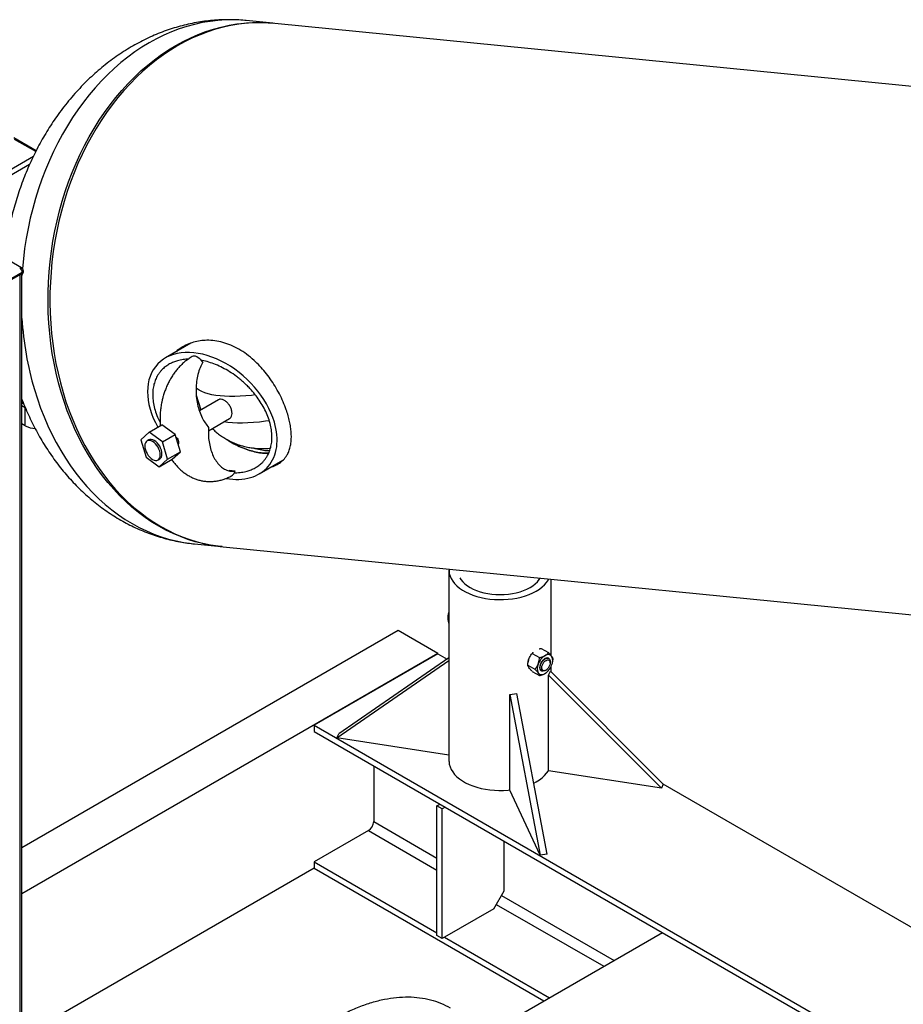
# Model space of a CAD drawing. Units: inches. Extents: x 0.1 to 22.1, y 0.1 to 17.1.
# Drawn here: x 4 to 5.9, y 4.9 to 7 of the extents above; entities that cross this region are included whole.
import ezdxf

# ---------------------------------------------------------------- set-up
doc = ezdxf.new("R2010")
doc.units = ezdxf.units.IN
doc.header["$MEASUREMENT"] = 0

msp = doc.modelspace()

# ---------------------------------------------------------------- linework, layer by layer
at = {"color": 7, "linetype": 'Continuous', "lineweight": 25}
for p, q in [((4.53336081, 6.97616027), (4.47619853, 6.98181766)), ((6.52328773, 6.77921886), (4.53744379, 6.97575623)), ((4.02678473, 6.70349463), (3.97872052, 6.73124151)), ((3.99542858, 6.45278415), (3.91808869, 6.49743151)), ((3.99933504, 6.44372147), (3.99933504, 6.44601795)), ((3.99704673, 6.44282889), (3.91970705, 6.39818165)), ((3.99704673, 6.44053242), (3.91970705, 6.39588517)), ((3.9963579, 4.3005571), (3.9963579, 6.44013486)), ((3.99704673, 6.44053242), (3.99704673, 6.44282889)), ((4.35742365, 6.2913641), (4.3033616, 6.26015475)), ((4.36935264, 6.18035558), (4.37810941, 6.15088762)), ((4.00034215, 6.16151989), (3.99635811, 6.16381983)), ((4.0035965, 6.15326297), (3.99635811, 6.1574416)), ((4.0035965, 6.11498761), (4.0035965, 6.15326297)), ((4.41701021, 6.17081124), (4.37592802, 6.147095)), ((4.37810941, 6.15088762), (4.37878527, 6.14874449)), ((4.39559423, 6.10432307), (4.44043686, 6.13021017)), ((4.0035965, 6.11498761), (3.99635811, 6.11916625)), ((4.26833958, 6.1012301), (4.29596091, 6.11717555)), ((4.3244203, 6.09641968), (4.29596091, 6.11717555)), ((4.26833958, 6.1012301), (4.25086513, 6.08502024)), ((4.29679897, 6.08047423), (4.26833958, 6.1012301)), ((4.29679897, 6.08047423), (4.3244203, 6.09641968)), ((4.33540524, 6.05945407), (4.3244203, 6.09641968)), ((4.25086513, 6.08502024), (4.26185007, 6.04805463)), ((4.26760668, 6.08456242), (4.26407107, 6.08252136)), ((4.30778391, 6.04350862), (4.29679897, 6.08047423)), ((4.26185007, 6.04805463), (4.29030946, 6.02729876)), ((4.30778391, 6.04350862), (4.33540524, 6.05945407)), ((4.31793078, 6.04324422), (4.33540524, 6.05945407)), ((4.28750665, 6.04192544), (4.29104226, 6.0439665)), ((4.29030946, 6.02729876), (4.30778391, 6.04350862)), ((4.29030946, 6.02729876), (4.31793078, 6.04324422)), ((4.50410028, 6.01201071), (4.55445871, 6.04108202)), ((4.45261724, 6.01800539), (4.44080762, 6.0191742)), ((4.36539961, 5.86228711), (4.42256168, 5.85662984)), ((4.42664487, 5.85622568), (6.08773993, 5.6918285)), ((4.91010407, 5.80613098), (4.91010407, 5.39786058)), ((5.12885388, 5.62299445), (5.12885388, 5.7867284)), ((4.90972532, 5.71468286), (4.91010396, 5.71540195)), ((4.91010407, 5.71446422), (4.90972532, 5.71468286)), ((4.91010407, 5.69236594), (4.90972532, 5.69258459)), ((4.80160165, 5.67671498), (3.9963579, 5.21185766)), ((4.88645444, 5.62773051), (4.80160165, 5.67671498)), ((4.88645444, 5.62773051), (3.9963578, 5.11388866)), ((4.88645444, 5.62722016), (4.62173157, 5.47439891)), ((4.88645444, 5.62722016), (4.88645444, 5.62773051)), ((4.88645444, 5.62722016), (4.90603748, 5.61591512)), ((5.08820343, 5.62782535), (5.10358309, 5.61894686)), ((5.10734001, 5.63887266), (5.12271967, 5.62999417)), ((4.67032749, 5.44719954), (4.91010396, 5.61280393)), ((4.91010427, 5.61872379), (4.67437127, 5.45591219)), ((5.07863535, 5.60316413), (5.09401501, 5.59428565)), ((5.07924775, 5.60943467), (5.079115, 5.60850068)), ((5.08120948, 5.61677026), (5.08167658, 5.61791833)), ((5.12346906, 5.61741831), (5.12317298, 5.61758924)), ((5.12670568, 5.60792751), (5.12670599, 5.61026463)), ((5.13167577, 5.61010974), (5.1318081, 5.61104348)), ((5.13228817, 5.61638027), (5.13173499, 5.61105126)), ((5.08820343, 5.58954999), (5.10358309, 5.5806715)), ((5.10754919, 5.59052517), (5.10784528, 5.59035424)), ((5.11565904, 5.59112888), (5.11768269, 5.59229755)), ((5.11809824, 5.58676128), (5.11827838, 5.58690244)), ((5.12310505, 5.58129726), (5.12714924, 5.59001015)), ((5.36863087, 5.34852174), (5.12714924, 5.59001015)), ((5.12885388, 5.5883051), (5.12885388, 5.60073433)), ((5.12310505, 5.58129726), (5.36458658, 5.33980891)), ((5.12310505, 5.37716205), (5.12310505, 5.58129726)), ((5.04024128, 5.53983925), (5.05533366, 5.54217368)), ((5.04024128, 5.33570404), (5.04024128, 5.53983925)), ((5.04024128, 5.53983925), (5.10494592, 5.19629966)), ((5.1200382, 5.19863414), (5.05533366, 5.54217368)), ((4.62173157, 5.47439891), (6.02388942, 4.66495041)), ((4.62173157, 5.47439891), (4.62173157, 5.46113012)), ((4.62173157, 5.46113012), (6.02948576, 4.64845093)), ((4.67032749, 5.44719954), (4.67437127, 5.45591219)), ((4.91010396, 5.41010989), (4.67032749, 5.44719954)), ((4.74901049, 5.38765322), (4.74901049, 5.26821024)), ((5.36458658, 5.33980891), (5.12310505, 5.37716205)), ((5.10494592, 5.19629966), (5.04024128, 5.33570404)), ((5.36863087, 5.34852174), (5.36458658, 5.33980891)), ((5.36781614, 5.34933597), (6.00750797, 4.98004973)), ((4.88433351, 5.30175172), (4.89107327, 5.3056425)), ((4.89538202, 5.29537355), (4.88433351, 5.30175172)), ((4.88433351, 5.02425542), (4.88433351, 5.30175172)), ((4.90212178, 5.29926433), (4.89538202, 5.29537355)), ((4.89538202, 5.01787725), (4.89538202, 5.29537355)), ((4.73796229, 5.2490738), (4.62173157, 5.18197524)), ((5.02796414, 5.11993218), (5.02796414, 5.22661671)), ((4.62173157, 5.18197524), (4.8843334, 5.03037843)), ((4.62173157, 5.18197524), (4.62173157, 5.16870645)), ((5.1200382, 5.19863414), (5.10494592, 5.19629966)), ((4.62173157, 5.16870645), (3.9963578, 4.80768585)), ((4.62173157, 5.16870645), (5.11335807, 4.88489651)), ((5.00586733, 5.08165906), (5.02796414, 5.11993218)), ((5.00586733, 5.08165906), (4.89538202, 5.01787725)), ((4.89538202, 5.01787725), (4.88433351, 5.02425542)), ((4.90068522, 5.02093873), (5.12485045, 4.89153089)), ((4.99988453, 4.81938962), (5.3666318, 5.03110832))]:
    msp.add_line(p, q, dxfattribs=at)
at = {"color": 8, "linetype": 'Continuous', "lineweight": 25}
for p, q in [((4.02573189, 6.7014607), (3.98070425, 6.7274546)), ((3.87944416, 6.60987274), (4.0208037, 6.69147786)), ((4.01267342, 6.67402686), (3.88496847, 6.60030436)), ((3.99196463, 6.43759854), (3.99196463, 4.29443403)), ((3.99658419, 6.44026544), (3.9963579, 6.43676474)), ((4.74901049, 5.26821024), (4.88433309, 5.19009017)), ((4.73796229, 5.2490738), (4.8843334, 5.16457556)), ((5.02243942, 5.11036309), (5.26317975, 4.97138665)), ((5.01139122, 5.09122665), (5.24108117, 4.95862946))]:
    msp.add_line(p, q, dxfattribs=at)
at = {"color": 8, "linetype": 'Continuous', "lineweight": 25, "flags": 128}
for points in [[(4.47619853, 6.98181766), (4.46575142, 6.98267901), (4.44909014, 6.98334402), (4.4323853, 6.98314359), (4.41566283, 6.9820783), (4.39894825, 6.98014924), (4.38226726, 6.97735976), (4.36564539, 6.97371381), (4.34910919, 6.96921738), (4.33268311, 6.96387728), (4.31639311, 6.95770178), (4.30026385, 6.95070021), (4.28432064, 6.94288361), (4.26858776, 6.93426381), (4.25308966, 6.92485435), (4.23785001, 6.91466947), (4.22289265, 6.90372511), (4.2082404, 6.89203802), (4.19391586, 6.87962618), (4.17994082, 6.86650884), (4.16633768, 6.85270627), (4.15312675, 6.83823952), (4.14032818, 6.82313099), (4.12796268, 6.80740415), (4.11604831, 6.79108307), (4.10460395, 6.77419301), (4.09364722, 6.75676021), (4.08319514, 6.738811), (4.07326325, 6.72037341), (4.06386711, 6.70147593), (4.05502188, 6.68214755), (4.04674019, 6.6624182), (4.03903553, 6.64231806), (4.0319193, 6.62187826), (4.02540272, 6.60113054), (4.01949615, 6.58010651), (4.01420809, 6.55883899), (4.00954684, 6.5373603), (4.00552007, 6.51570397), (4.00213318, 6.4939033), (3.99939218, 6.4719917), (3.99739539, 6.45117039)], [(4.49564986, 6.18086725), (4.48757755, 6.17997231), (4.47510887, 6.17885523), (4.46307099, 6.17811052), (4.45151057, 6.17774094), (4.44047275, 6.17774799), (4.43000023, 6.17813131), (4.42013409, 6.17888995), (4.41091229, 6.18002044), (4.40237112, 6.18151883), (4.39454336, 6.18337889), (4.38745981, 6.18559375), (4.38114784, 6.18815454), (4.37563204, 6.19105139), (4.37093387, 6.19427311), (4.36891862, 6.19598217)], [(4.02305146, 6.19243757), (4.02933387, 6.17250518), (4.03621986, 6.15295768), (4.04369906, 6.13382503), (4.05175944, 6.11513692), (4.06038896, 6.09692185), (4.06957436, 6.07920827), (4.07930111, 6.06202342), (4.0895545, 6.04539346), (4.10031854, 6.02934457), (4.11157706, 6.01390094), (4.12331221, 5.99908681), (4.13550576, 5.98492476), (4.14813965, 5.97143682), (4.16119377, 5.9586436), (4.1746482, 5.94656516), (4.18848199, 5.93521957), (4.2026744, 5.92462487), (4.21720282, 5.9147971), (4.23204528, 5.90575129), (4.24717873, 5.89750181), (4.26257996, 5.89006112), (4.27822511, 5.88344078), (4.29409012, 5.87765078), (4.31015031, 5.87270024), (4.32638141, 5.86859681), (4.34275812, 5.86534684), (4.35925492, 5.86295513), (4.36539961, 5.86228711)], [(4.37884885, 6.14878124), (4.37882375, 6.14884301), (4.37810941, 6.15088762)], [(4.52544511, 6.12564273), (4.51734086, 6.12454462), (4.50448991, 6.12305996), (4.49202123, 6.12194287), (4.47998334, 6.12119817), (4.46842293, 6.12082859), (4.45738521, 6.12083558), (4.44691259, 6.12121896), (4.43704645, 6.1219776), (4.42807158, 6.12307165)]]:
    msp.add_lwpolyline(points, dxfattribs=at)
at = {"color": 7, "linetype": 'Continuous', "lineweight": 25, "flags": 128}
for points in [[(4.08021374, 6.18678012), (4.07454445, 6.20706653), (4.06949741, 6.22767563), (4.06508008, 6.2485758), (4.06129952, 6.26973459), (4.05816111, 6.29111967), (4.05567026, 6.31269788), (4.05383069, 6.3344359), (4.05264469, 6.35630034), (4.05211474, 6.37825755), (4.05224147, 6.40027351), (4.05302467, 6.42231434), (4.05446289, 6.44434578), (4.05655426, 6.46633443), (4.05929526, 6.48824603), (4.06268215, 6.51004682), (4.06670891, 6.53170302), (4.07137016, 6.55318172), (4.07665823, 6.57444936), (4.0825648, 6.59547327), (4.08908138, 6.61622099), (4.0961976, 6.63666079), (4.10390247, 6.65676081), (4.11218395, 6.67649028), (4.1210294, 6.69581854), (4.13042533, 6.71471614), (4.14035721, 6.73315373), (4.15080951, 6.75110282), (4.16176603, 6.76853574), (4.17321039, 6.7854258), (4.18512476, 6.801747), (4.19749025, 6.81747372), (4.21028883, 6.83258237), (4.22349975, 6.847049), (4.2371029, 6.86085157), (4.25107794, 6.87396891), (4.26540247, 6.88638075), (4.28005473, 6.89806784), (4.29501209, 6.9090122), (4.31025174, 6.91919708), (4.32574983, 6.92860654), (4.34148272, 6.93722634), (4.35742593, 6.94504294), (4.37355519, 6.95204451), (4.38984519, 6.95822001), (4.40627126, 6.9635601), (4.42280747, 6.96805654), (4.43942934, 6.97170249), (4.45611033, 6.97449209), (4.47282491, 6.97642103), (4.48954738, 6.97748643), (4.50625222, 6.97768675), (4.5229135, 6.97702174), (4.53540178, 6.97595164)], [(4.53744379, 6.97575623), (4.52699647, 6.97661758), (4.51033519, 6.97728271), (4.49363036, 6.97708228), (4.47690789, 6.97601699), (4.4601933, 6.97408793), (4.44351232, 6.97129845), (4.42689065, 6.96765238), (4.41035424, 6.96315607), (4.39392817, 6.95781597), (4.37763816, 6.95164035), (4.36150911, 6.94463878), (4.3455657, 6.93682218), (4.32983281, 6.9282025), (4.31433472, 6.91879292), (4.29909527, 6.90860804), (4.2841377, 6.89766368), (4.26948545, 6.88597671), (4.25516091, 6.87356487), (4.24118608, 6.86044742), (4.22758273, 6.84664496), (4.21437181, 6.83217821), (4.20157323, 6.81706968), (4.18920773, 6.80134284), (4.17729337, 6.78502176), (4.165849, 6.76813158), (4.15489248, 6.75069878), (4.14444019, 6.73274969), (4.1345083, 6.7143121), (4.12511237, 6.6954145), (4.11626693, 6.67608612), (4.10798545, 6.65635677), (4.10028058, 6.63625663), (4.09316436, 6.61581695), (4.08664798, 6.59506911), (4.0807412, 6.5740452), (4.07545314, 6.55277768), (4.07079189, 6.53129899), (4.06676512, 6.50964266), (4.06337844, 6.48784175), (4.06063724, 6.46593039), (4.05854587, 6.44394174), (4.05710765, 6.42191018), (4.05632465, 6.39986923), (4.05619792, 6.37785339), (4.05672766, 6.3558963), (4.05791366, 6.33403186), (4.05975323, 6.31229384), (4.06224409, 6.29071552), (4.06538249, 6.26933055), (4.06916306, 6.24817176), (4.07358039, 6.22727159), (4.07862743, 6.20666249), (4.08429672, 6.18637609)], [(4.42460369, 5.85643421), (4.4164172, 5.85729774), (4.3999202, 5.85968957), (4.38354349, 5.86293954), (4.3673126, 5.86704285), (4.3512522, 5.87199357), (4.3353874, 5.87778339), (4.31974204, 5.88440391), (4.30434081, 5.89184454), (4.28920735, 5.90009402), (4.2743649, 5.90913983), (4.25983648, 5.9189676), (4.24564406, 5.9295623), (4.23181027, 5.94090789), (4.21835585, 5.95298633), (4.20530173, 5.96577955), (4.19266784, 5.97926755), (4.18047429, 5.9934296), (4.16873913, 6.00824367), (4.15748082, 6.02368718), (4.14671658, 6.03973619), (4.13646319, 6.05636615), (4.12673644, 6.07355106), (4.11755104, 6.09126464), (4.10892172, 6.10947953), (4.10086114, 6.12816782), (4.09338214, 6.14730029), (4.08649595, 6.16684791), (4.08021374, 6.18678012)], [(4.08429672, 6.18637609), (4.09057892, 6.16644387), (4.09746512, 6.14689625), (4.10494411, 6.12776372), (4.1130047, 6.10907549), (4.12163402, 6.09086054), (4.13081941, 6.07314696), (4.14054638, 6.05596199), (4.15079955, 6.03933215), (4.1615638, 6.02328308), (4.17282211, 6.00783963), (4.18455727, 5.9930255), (4.19675102, 5.97886333), (4.20938471, 5.96537551), (4.22243882, 5.95258229), (4.23589346, 5.94050367), (4.24972704, 5.9291582), (4.26391945, 5.9185635), (4.27844809, 5.90873561), (4.29329033, 5.89968998), (4.30842379, 5.8914405), (4.32382502, 5.88399981), (4.33947038, 5.87737935), (4.35533539, 5.87158935), (4.37139558, 5.86663881), (4.38762668, 5.86253538), (4.40400338, 5.85928535), (4.42050018, 5.8568937), (4.42664487, 5.85622568)], [(4.26944677, 6.0835655), (4.26658153, 6.0834511), (4.26407014, 6.08252082), (4.26200916, 6.08081054), (4.2604776, 6.07838602), (4.25953448, 6.07534049), (4.2592161, 6.07179059), (4.25953448, 6.06787322), (4.2604776, 6.06373879), (4.26200916, 6.05954597), (4.26407014, 6.05545613), (4.26658153, 6.05162626), (4.26944677, 6.04820373), (4.27255572, 6.04531989), (4.27578891, 6.04308575), (4.27902211, 6.04158693), (4.28213106, 6.04088125), (4.2849963, 6.04099564), (4.28750769, 6.04192592), (4.28956867, 6.0436362), (4.29110023, 6.04606072), (4.29204324, 6.04910631), (4.29236173, 6.05265603), (4.29204324, 6.05657358), (4.29110023, 6.06070795), (4.28956867, 6.06490077), (4.28750769, 6.06899061), (4.2849963, 6.07282048), (4.28213106, 6.07624301), (4.27902211, 6.07912685), (4.27578891, 6.08136099), (4.27255572, 6.08285981), (4.26944677, 6.0835655)], [(4.29463584, 6.06274902), (4.29310428, 6.06694184), (4.29104329, 6.07103168), (4.28853191, 6.07486154), (4.28566667, 6.07828407), (4.28255771, 6.08116791), (4.27932452, 6.08340205), (4.27609133, 6.08490088), (4.27298237, 6.08560656), (4.27011713, 6.08549216), (4.26760668, 6.08456242)], [(4.29104226, 6.0439665), (4.29104329, 6.04396698), (4.29310428, 6.04567726), (4.29463584, 6.04810178), (4.29557885, 6.05114737), (4.29589734, 6.05469709), (4.29557885, 6.05861464), (4.29463584, 6.06274902)], [(4.91017282, 5.80837111), (4.91013155, 5.80471418), (4.91079196, 5.79906156), (4.91232725, 5.7934657), (4.91472497, 5.78797162), (4.91796646, 5.7826241), (4.92202528, 5.77746571), (4.92686843, 5.77253799), (4.93245756, 5.76788083), (4.93874743, 5.7635318), (4.94568714, 5.75952559), (4.95322069, 5.75589453), (4.96128791, 5.75266805), (4.96982389, 5.74987216), (4.97875946, 5.74752906), (4.98802274, 5.74565772), (4.9975398, 5.74427355), (5.00723316, 5.74338724), (5.01702483, 5.743006), (5.02683673, 5.74313322), (5.0365891, 5.74376753), (5.04620364, 5.74490385), (5.05560341, 5.74653343), (5.06471217, 5.7486428), (5.0734566, 5.75121491), (5.0817664, 5.75422902), (5.08957497, 5.75766133), (5.09681896, 5.76148374), (5.10344029, 5.7656656), (5.10938544, 5.77017316), (5.11460703, 5.77497054), (5.11906252, 5.78001859), (5.12271646, 5.78527697), (5.12383598, 5.78722517)], [(4.93349588, 5.78960258), (4.93575235, 5.78611017), (4.9395549, 5.78146899), (4.94412727, 5.77706542), (4.94942488, 5.77294151), (4.9553973, 5.76913736), (4.961987, 5.76568955), (4.9691306, 5.76263131), (4.97675862, 5.75999174), (4.98479826, 5.75779657), (4.99317204, 5.75606707), (5.00179877, 5.75481945), (5.0105963, 5.75406618), (5.01947929, 5.75381437), (5.02836186, 5.75406618), (5.03715898, 5.75481945), (5.04578601, 5.75606701), (5.05415959, 5.75779663), (5.06219953, 5.75999186), (5.06982766, 5.76263125), (5.07697074, 5.76568955), (5.08356075, 5.76913754), (5.08953307, 5.77294163), (5.09483119, 5.77706548), (5.09940325, 5.78146911), (5.10320549, 5.78611023), (5.1051523, 5.78907424)], [(5.12971362, 5.62191159), (5.12850937, 5.62329784), (5.12707986, 5.62435466), (5.12544999, 5.62506431), (5.12364754, 5.6254146), (5.12170323, 5.62539933), (5.11965065, 5.62501905), (5.11752422, 5.62427986), (5.11536129, 5.623195)], [(5.12317298, 5.61758924), (5.12268763, 5.61783652), (5.12049566, 5.61831834), (5.11800543, 5.61797145), (5.11536129, 5.61681574), (5.11271716, 5.6149186), (5.11022651, 5.61239008), (5.10803454, 5.60937748), (5.10626819, 5.60605562), (5.10503075, 5.60261784), (5.10439316, 5.59926342), (5.10439316, 5.59618768), (5.10503075, 5.59356941), (5.10626819, 5.59156036), (5.10754919, 5.59052517)], [(5.10460876, 5.59750817), (5.10492984, 5.60074681), (5.10587441, 5.60416797), (5.1073873, 5.6075726), (5.10938098, 5.61076307), (5.1117393, 5.61355386), (5.11432535, 5.61578286), (5.11698899, 5.61732054), (5.11957504, 5.61807734), (5.12193336, 5.6180094), (5.12392704, 5.61712079), (5.12544034, 5.61546314), (5.12638491, 5.61313256), (5.12670599, 5.61026463), (5.12670599, 5.61026463)], [(5.10865679, 5.59750811), (5.10896418, 5.60038275), (5.10986602, 5.60341673), (5.11130009, 5.60640288), (5.11316891, 5.6091378), (5.11534553, 5.61143545), (5.11768144, 5.61313903), (5.12001694, 5.6141322), (5.12219356, 5.61434762), (5.12406238, 5.61377039), (5.12549686, 5.61244022), (5.12639829, 5.61044725), (5.12670568, 5.60792751), (5.12639829, 5.60505287), (5.12549686, 5.60201913), (5.12406238, 5.59903274), (5.12219356, 5.59629776), (5.12001694, 5.59400017), (5.11768144, 5.59229683), (5.11534553, 5.59130342), (5.11316891, 5.59108794), (5.11130009, 5.59166523), (5.10986602, 5.59299564), (5.10896418, 5.59498837), (5.10865679, 5.59750811)], [(5.10100855, 5.58620282), (5.10221322, 5.58481681), (5.10364231, 5.58375969), (5.10527218, 5.58305003), (5.10707462, 5.58269981), (5.10901894, 5.58271502), (5.11107194, 5.58309554), (5.11319795, 5.58383448), (5.11536129, 5.58491965)], [(5.11565904, 5.59112888), (5.11432535, 5.59045202), (5.1117393, 5.58969515), (5.10938098, 5.58976309), (5.1073873, 5.59065177), (5.10587441, 5.59230966), (5.10492984, 5.59464023), (5.10460876, 5.59750817)], [(4.91010407, 5.39786058), (4.91013155, 5.39644377), (4.91079196, 5.39079116), (4.91232725, 5.3851953), (4.91472497, 5.37970122), (4.91796646, 5.3743537), (4.92202528, 5.36919531), (4.92686843, 5.36426759), (4.93245756, 5.35961042), (4.93874743, 5.3552614), (4.94568714, 5.35125519), (4.95322069, 5.34762412), (4.96128791, 5.34439765), (4.96982389, 5.34160176), (4.97875946, 5.33925866), (4.98802274, 5.33738732), (4.9975398, 5.33600315), (5.00723316, 5.33511684), (5.01702483, 5.33473559), (5.02683673, 5.33486282), (5.0365891, 5.33549713), (5.04024128, 5.33586784)], [(5.09146795, 5.35032459), (5.09681896, 5.35321334), (5.10344029, 5.3573952), (5.10938544, 5.36190276), (5.11460703, 5.36670014), (5.11906252, 5.37174819), (5.12271646, 5.37700657), (5.12310526, 5.37765956)]]:
    msp.add_lwpolyline(points, dxfattribs=at)
at = {"color": 8, "linetype": 'Continuous', "lineweight": 25}
for centre, radius, start, end in [((3.99381117, 6.44920261), 0.00392981, 65.6962517, 125.61819637), ((3.99542543, 6.44640778), 0.00392899, 294.37133609, 354.30585099), ((4.68345332, 6.3866607), 0.68836999, 183.48718807, 196.38852469)]:
    msp.add_arc(centre, radius, start, end, dxfattribs=at)
at = {"color": 7, "linetype": 'Continuous', "lineweight": 25}
for centre, radius, start, end in [((3.98505348, 6.44228352), 0.01200564, 2.60366276, 57.39571634), ((3.99152256, 6.44601808), 0.0078125, 0, 60.00268827), ((3.99542543, 6.4441113), 0.00392899, 294.37133609, 354.30585099), ((4.02686716, 6.15809364), 0.04898626, 241.63774395, 267.71983794), ((5.11206871, 5.60458755), 0.03317695, 158.45672463, 171.59907932), ((5.12014835, 5.59577166), 0.02139848, 153.43749543, 206.56250457), ((5.13476196, 5.59290319), 0.03597193, 122.63791047, 159.77239541), ((5.11057382, 5.61234275), 0.02139848, 333.43749543, 26.56250457), ((5.09596107, 5.61521047), 0.03597086, 302.63814788, 339.77302478), ((4.72502388, 5.26930114), 0.02401141, 302.60501589, 357.39601743)]:
    msp.add_arc(centre, radius, start, end, dxfattribs=at)
for centre, major_axis, ratio, start_param, end_param in [((4.40373102, 6.13608279), (0.11710369, -0.11091255), 0.6691881928, 0.8588358056, 4.275756704), ((4.47554656, 6.17754102), (0.12771765, -0.1144562), 0.6709746791, 3.243370536, 3.2594985448), ((4.39527483, 6.16453899), (-0.03305775, 0.09924059), 0.2705484214, 5.6801203367, 6.3372892508), ((4.40373102, 6.13608279), (0.11710369, -0.11091255), 0.6691881928, 5.493359461, 7.1420211128), ((4.47554656, 6.17754102), (0.12771765, -0.1144562), 0.6709746791, 5.7325813192, 5.7650525134), ((4.41218721, 6.1076266), (-0.03305775, 0.09924059), 0.2705484214, 3.1952995397, 3.5040595298)]:
    msp.add_ellipse(centre, major_axis=major_axis, ratio=ratio, start_param=start_param, end_param=end_param, dxfattribs=at)
for points, knots in [([(4.47615808, 6.98177119), (4.47528717, 6.98187337), (4.46869437, 6.98264686), (4.45629719, 6.98335037), (4.43898552, 6.9838281), (4.4216194, 6.9834526), (4.4042308, 6.98231517), (4.38683962, 6.98038837), (4.36946857, 6.97767845), (4.35214045, 6.97418255), (4.33487704, 6.96990239), (4.31770168, 6.96483788), (4.30063638, 6.95899139), (4.28370431, 6.95236538), (4.26692845, 6.94496265), (4.25033184, 6.93678739), (4.23393741, 6.92784409), (4.21776814, 6.91813817), (4.20184759, 6.90767517), (4.18619822, 6.89646216), (4.17084392, 6.88450572), (4.15580759, 6.8718139), (4.14111236, 6.85839451), (4.12678137, 6.84425649), (4.11283712, 6.82940819), (4.0993028, 6.81385822), (4.0862009, 6.79761518), (4.07399423, 6.78127608), (4.06266385, 6.76494965), (4.052185, 6.74874301), (4.04217704, 6.73210513), (4.03265561, 6.71506028), (4.02363436, 6.69763372), (4.01512819, 6.67985237), (4.00715018, 6.66174572), (3.99971358, 6.64334662), (3.99283142, 6.62469359), (3.98651687, 6.6058336), (3.98078415, 6.58683101), (3.97565217, 6.56778599), (3.97115026, 6.54889302), (3.9673563, 6.53067467), (3.96441266, 6.51438128), (3.96217277, 6.50007042), (3.96034186, 6.4870042), (3.95940369, 6.47831788), (3.95892208, 6.4738588)], [0, 0, 0, 0, 0.0035091675, 0.0265643352, 0.0496514004, 0.072776971, 0.0959471231, 0.1191698118, 0.1424514516, 0.1657994606, 0.1892213406, 0.2127238703, 0.2363146105, 0.2600013279, 0.2837893287, 0.3076872026, 0.3317010319, 0.3558380132, 0.3801048919, 0.4045088332, 0.4290573093, 0.4537568926, 0.4786145564, 0.503639713, 0.5288397821, 0.5542240675, 0.5798042852, 0.6055911294, 0.6289041161, 0.6522829397, 0.675721224, 0.6992136092, 0.7227523529, 0.7463302359, 0.7699363661, 0.7935566084, 0.8171721697, 0.8407549961, 0.8642606029, 0.887611114, 0.9106503643, 0.9330003622, 0.9534116969, 0.9691540806, 0.9841653845, 1, 1, 1, 1]), ([(4.53015894, 6.02705405), (4.53249426, 6.02777073), (4.53873508, 6.02968595), (4.54746269, 6.03468325), (4.55628876, 6.04205608), (4.56284423, 6.05069436), (4.56747299, 6.06006397), (4.57054187, 6.06970512), (4.57231112, 6.07990474), (4.57292341, 6.09040804), (4.57261715, 6.10090641), (4.57139931, 6.11215577), (4.56919655, 6.12409207), (4.56605867, 6.13652122), (4.56157566, 6.15065846), (4.55541009, 6.16633203), (4.54733729, 6.18332803), (4.53806084, 6.19978703), (4.52778664, 6.21545313), (4.51679004, 6.22990961), (4.50524976, 6.24305442), (4.49204658, 6.25605626), (4.47711333, 6.26830505), (4.46050579, 6.27916798), (4.44356178, 6.28764279), (4.42637322, 6.29365905), (4.40909403, 6.29720418), (4.39278743, 6.29818821), (4.37754555, 6.29697079), (4.36346755, 6.29391628), (4.34987729, 6.28901575), (4.33739113, 6.28207744), (4.32922036, 6.27665633), (4.32569313, 6.27311101), (4.32554242, 6.27295953)], [0, 0, 0, 0, 0.022331198, 0.0596771088, 0.0971108877, 0.1344129251, 0.1620984761, 0.1898457673, 0.2174960897, 0.2396832907, 0.2619275315, 0.2840934793, 0.3064060943, 0.3288052497, 0.3511111673, 0.3809150125, 0.4107346833, 0.4417770447, 0.4728412279, 0.5042415741, 0.5357586605, 0.5672027603, 0.6087522018, 0.6504502003, 0.6920419925, 0.7343666569, 0.7767976308, 0.819128382, 0.8553684169, 0.8917494928, 0.9281099774, 0.9643211985, 0.998475511, 1, 1, 1, 1]), ([(4.3465643, 6.28679182), (4.343453, 6.28481837), (4.34008315, 6.28268092), (4.337166, 6.27976426), (4.33694219, 6.27954049)], [0, 0, 0, 0, 0.92327719828, 1, 1, 1, 1]), ([(4.35210157, 6.25744513), (4.34849109, 6.25726501), (4.34051897, 6.25686729), (4.32994972, 6.25455545), (4.3202446, 6.25126375), (4.31197705, 6.24729578), (4.30431289, 6.24237126), (4.29802126, 6.23701343), (4.29303099, 6.23165117), (4.28913313, 6.22655492), (4.28508194, 6.2200528), (4.28118668, 6.21174293), (4.27798997, 6.20114831), (4.27617535, 6.18935803), (4.27599234, 6.17648276), (4.27744783, 6.16267046), (4.27997234, 6.15304251), (4.28124063, 6.14820553)], [0, 0, 0, 0, 0.0762364442, 0.1683337314, 0.2378346857, 0.306150585, 0.3762360629, 0.444607256, 0.4917601753, 0.5378397685, 0.5830225879, 0.6524661335, 0.7219645741, 0.7911561045, 0.8608785557, 0.9301067987, 1, 1, 1, 1]), ([(4.36081209, 6.26303703), (4.35931699, 6.26219034), (4.35510155, 6.25980308), (4.34874537, 6.2552209), (4.34173545, 6.2494609), (4.33528677, 6.24329634), (4.3291771, 6.23660019), (4.32344368, 6.22939865), (4.31811793, 6.2217362), (4.31323053, 6.2136609), (4.30881146, 6.20523146), (4.30488988, 6.19652495), (4.30150006, 6.18765985), (4.29869816, 6.17888922), (4.29658263, 6.17084075), (4.29505623, 6.16373052), (4.29367505, 6.15602401), (4.29303931, 6.15052006), (4.29264164, 6.1470772)], [0, 0, 0, 0, 0.0402337641, 0.1134394359, 0.1797792212, 0.246372314, 0.3131941467, 0.3802121254, 0.4473761833, 0.514604223, 0.5817696447, 0.6486587527, 0.7148529204, 0.7793888249, 0.8392749189, 0.8864054472, 0.9289439045, 1, 1, 1, 1]), ([(4.38327644, 6.25134621), (4.38126518, 6.24742141), (4.37718406, 6.23945748), (4.37269376, 6.22531135), (4.36969007, 6.20985069), (4.36851172, 6.19374643), (4.36917927, 6.1772547), (4.37166832, 6.16125586), (4.37596558, 6.14579123), (4.38161562, 6.13231996), (4.38824728, 6.12057727), (4.39323727, 6.11435542), (4.39575892, 6.11121125)], [0, 0, 0, 0, 0.1036301906, 0.2102793511, 0.3139259745, 0.4207150068, 0.5220181204, 0.6263605662, 0.725908555, 0.828419859, 0.9132931817, 1, 1, 1, 1]), ([(4.45101464, 6.01464789), (4.45173184, 6.01461133), (4.45696896, 6.01434433), (4.46617037, 6.0153425), (4.47749201, 6.01756521), (4.48714502, 6.02088288), (4.49542251, 6.02483179), (4.50309807, 6.02975632), (4.50940351, 6.03511627), (4.51440311, 6.04048103), (4.51830667, 6.04557849), (4.52236338, 6.05208156), (4.52625538, 6.06037516), (4.52946377, 6.0709717), (4.53127563, 6.08274194), (4.53149287, 6.09563862), (4.52994866, 6.10941362), (4.52656139, 6.12378439), (4.52138993, 6.13833361), (4.5146097, 6.15266243), (4.50650151, 6.1664011), (4.49840508, 6.17783375), (4.4908428, 6.18719765), (4.48407375, 6.19479683), (4.47712422, 6.20189726), (4.47002661, 6.20853065), (4.46278632, 6.2147302), (4.45298348, 6.22241036), (4.44055757, 6.23092018), (4.42564644, 6.23937926), (4.41080396, 6.2462327), (4.39618986, 6.25135765), (4.38574542, 6.25431922), (4.38030421, 6.25511503), (4.37952575, 6.25522889)], [0, 0, 0, 0, 0.0071002459, 0.0518474729, 0.0961346508, 0.1298416725, 0.1629754715, 0.197051028, 0.2302924813, 0.2531963987, 0.2755784446, 0.2975247896, 0.3312412034, 0.3647988774, 0.3986223574, 0.4322487751, 0.4660411191, 0.4996478798, 0.5333178474, 0.5670907324, 0.6008519984, 0.634580669, 0.6568142994, 0.6792813656, 0.7019582869, 0.7238475245, 0.7461741441, 0.7690228291, 0.8135195842, 0.8583752282, 0.9031873438, 0.9476799877, 0.9925146942, 1, 1, 1, 1]), ([(4.37417287, 6.16413487), (4.37386756, 6.16464173), (4.37237786, 6.16711483), (4.37124608, 6.16974635), (4.37034626, 6.17183854)], [0, 0, 0, 0, 0.2049512631, 1, 1, 1, 1]), ([(4.44033533, 6.13036232), (4.44144135, 6.131121), (4.44387835, 6.13279268), (4.44582899, 6.13794474), (4.44606554, 6.14456312), (4.44421312, 6.15185197), (4.44052675, 6.15889464), (4.43546471, 6.16496154), (4.42964625, 6.16946734), (4.42391543, 6.17179537), (4.41951475, 6.17217525), (4.41775674, 6.17093637), (4.417175, 6.17052641)], [0, 0, 0, 0, 0.0891904243, 0.1965215611, 0.3040808053, 0.4112733712, 0.5180799667, 0.625084556, 0.732557062, 0.8400444623, 0.9470696824, 1, 1, 1, 1]), ([(3.9963579, 6.1715458), (3.99660833, 6.17086154), (3.9990794, 6.16410961), (4.0043077, 6.15155259), (4.01207941, 6.13392142), (4.02046717, 6.11664467), (4.02938901, 6.09971908), (4.03885269, 6.0831848), (4.04884121, 6.06706914), (4.05934258, 6.05140054), (4.07034257, 6.03620516), (4.08182652, 6.02150846), (4.09377879, 6.00733465), (4.10618254, 5.99370556), (4.11902147, 5.98064377), (4.13227731, 5.9681683), (4.1459326, 5.95629906), (4.15996869, 5.94505391), (4.17436651, 5.93444875), (4.18910675, 5.92450064), (4.20416967, 5.91522316), (4.21953548, 5.90663079), (4.23518381, 5.89873583), (4.25109416, 5.89155012), (4.26724609, 5.885084), (4.28361863, 5.87934809), (4.30019075, 5.87435195), (4.31694053, 5.87009804), (4.33384963, 5.86661886), (4.35001529, 5.86396574), (4.36057924, 5.86284786), (4.36542512, 5.86233507)], [0, 0, 0, 0, 0.0040680643, 0.0401415191, 0.0762604254, 0.1124054035, 0.1485601079, 0.1847101279, 0.2208434332, 0.2569496899, 0.2930207416, 0.3290499447, 0.3650317111, 0.4009619749, 0.4368384578, 0.4726592022, 0.5084244993, 0.5441354423, 0.579793306, 0.6154015385, 0.6509634248, 0.6864840368, 0.7219687656, 0.7574236891, 0.7928558169, 0.8282734483, 0.8636834295, 0.8990956404, 0.9345182258, 0.9699623534, 1, 1, 1, 1]), ([(4.28124063, 6.14820553), (4.28281714, 6.1433554), (4.2857007, 6.13448414), (4.29002918, 6.12582756), (4.29199118, 6.12190374)], [0, 0, 0, 0, 0.5467235704, 1, 1, 1, 1]), ([(4.29264164, 6.1470772), (4.29234808, 6.14350414), (4.2919336, 6.13845944), (4.29175326, 6.1309604), (4.29182024, 6.12450606), (4.29204221, 6.11889699), (4.29235807, 6.11575804), (4.29242105, 6.11513209)], [0, 0, 0, 0, 0.33520985644, 0.47327263728, 0.70227630887, 0.94062982988, 1, 1, 1, 1]), ([(4.39575892, 6.11121125), (4.3955163, 6.10607057), (4.39502403, 6.09564016), (4.3965063, 6.08049472), (4.39954988, 6.06608765), (4.40414385, 6.05305476), (4.410162, 6.04153194), (4.41733236, 6.03201025), (4.4255292, 6.02460651), (4.43431755, 6.01973681), (4.44352952, 6.01721984), (4.44956134, 6.01774124), (4.45261724, 6.01800539)], [0, 0, 0, 0, 0.0977297495, 0.198293075, 0.2960533776, 0.3966169846, 0.4949894157, 0.5961457413, 0.6958147429, 0.7982802635, 0.8978029052, 1, 1, 1, 1]), ([(4.40393296, 6.10913674), (4.40459335, 6.10843206), (4.40736503, 6.10547446), (4.41310302, 6.10040532), (4.42118476, 6.09403094), (4.430221, 6.08804168), (4.43977084, 6.08269057), (4.44975907, 6.07804116), (4.46009932, 6.07412559), (4.47070981, 6.07097061), (4.48150881, 6.06859108), (4.49241509, 6.06700016), (4.50335233, 6.06617845), (4.51422861, 6.06618935), (4.52250026, 6.06662159), (4.52708056, 6.06729006), (4.52811579, 6.06744115)], [0, 0, 0, 0, 0.022172117, 0.093058208, 0.1731575409, 0.2538818544, 0.3348496306, 0.4159218943, 0.4969750755, 0.5778964714, 0.658580948, 0.7389326839, 0.818857415, 0.8982514445, 0.9770029936, 1, 1, 1, 1]), ([(4.32620117, 6.09042646), (4.32696548, 6.08978574), (4.3290971, 6.0879988), (4.33109558, 6.08392204), (4.33193159, 6.0791857), (4.33109035, 6.07632943), (4.33074191, 6.07514637)], [0, 0, 0, 0, 0.1709531649, 0.4767803998, 0.7832834924, 1, 1, 1, 1]), ([(4.43522524, 6.085394), (4.43640813, 6.08457102), (4.44254279, 6.08030291), (4.45375143, 6.07426611), (4.46859489, 6.06733922), (4.48324178, 6.06213992), (4.49753349, 6.05850448), (4.51119523, 6.05632413), (4.51980039, 6.05614375), (4.52394943, 6.05605678)], [0, 0, 0, 0, 0.0388457459, 0.2014589, 0.3649620245, 0.526072448, 0.6880248142, 0.8495787534, 1, 1, 1, 1]), ([(4.52395192, 6.05606241), (4.51984602, 6.05614463), (4.51127989, 6.05631617), (4.49764141, 6.05848166), (4.48329864, 6.06211998), (4.46863026, 6.06732462), (4.45382806, 6.07422993), (4.44265248, 6.08024027), (4.43652242, 6.08450228), (4.43530022, 6.08535204)], [0, 0, 0, 0, 0.1490184011, 0.3108967963, 0.4735834229, 0.6358125181, 0.7985500129, 0.9598352073, 1, 1, 1, 1]), ([(4.52621586, 6.06110515), (4.52409878, 6.06115986), (4.5175124, 6.06133007), (4.50589862, 6.06341774), (4.49626202, 6.06546804), (4.49122683, 6.06727262), (4.49107945, 6.06732544)], [0, 0, 0, 0, 0.1887985361, 0.5873656969, 0.987922836, 1, 1, 1, 1]), ([(4.31688012, 6.04263772), (4.31850411, 6.04031821), (4.32182705, 6.03557213), (4.32739435, 6.02898249), (4.33342442, 6.0227681), (4.33985933, 6.01710922), (4.34665658, 6.01203466), (4.35378661, 6.00758497), (4.36121397, 6.00379358), (4.36890235, 6.00068923), (4.3768138, 5.99829941), (4.38490911, 5.99664598), (4.39314768, 5.99574921), (4.40148756, 5.99562528), (4.40988566, 5.99628618), (4.41829682, 5.99774558), (4.42668206, 5.99999656), (4.43497682, 6.00309654), (4.44166556, 6.00614187), (4.44546977, 6.00842141), (4.44664678, 6.0091267)], [0, 0, 0, 0, 0.0534572238, 0.1093818008, 0.1654826847, 0.2217334859, 0.2781162574, 0.3346302017, 0.39128312, 0.4480910352, 0.5050840328, 0.5622956109, 0.6197707906, 0.6775565459, 0.7356949764, 0.7942462532, 0.853272478, 0.912842727, 0.9730336791, 1, 1, 1, 1]), ([(4.54158391, 6.03364955), (4.54394719, 6.0342315), (4.54636614, 6.03482715), (4.54839571, 6.03593725), (4.54844241, 6.03596279)], [0, 0, 0, 0, 0.9769884404, 1, 1, 1, 1]), ([(4.4394197, 6.01881426), (4.43963668, 6.01883761), (4.4402621, 6.01890491), (4.44059211, 6.01906782), (4.44080762, 6.0191742)], [0, 0, 0, 0, 0.34694856161, 1, 1, 1, 1]), ([(4.9082451, 5.70448827), (4.90826357, 5.70539859), (4.90833856, 5.7090945), (4.90912933, 5.71228112), (4.90972532, 5.71468286)], [0, 0, 0, 0, 0.2463056766, 1, 1, 1, 1]), ([(4.90972532, 5.69258459), (4.90952557, 5.69352544), (4.90865465, 5.69762747), (4.90842335, 5.70150223), (4.9082451, 5.70448827)], [0, 0, 0, 0, 0.2293629332, 1, 1, 1, 1]), ([(5.08120948, 5.61677026), (5.08196326, 5.6184477), (5.08349805, 5.62186323), (5.08607484, 5.62537724), (5.08772375, 5.62727365), (5.08820343, 5.62782535)], [0, 0, 0, 0, 0.4062964551, 0.8272835271, 1, 1, 1, 1]), ([(5.08820343, 5.62782535), (5.08865778, 5.62849162), (5.08926043, 5.62937538), (5.09010359, 5.63018844), (5.09031109, 5.63038853)], [0, 0, 0, 0, 0.7538998751, 1, 1, 1, 1]), ([(5.10291159, 5.63764157), (5.10358594, 5.63786487), (5.10501055, 5.6383366), (5.10653642, 5.63868774), (5.10734001, 5.63887266)], [0, 0, 0, 0, 0.4733562045, 1, 1, 1, 1]), ([(5.11536129, 5.623195), (5.11557797, 5.62332284), (5.11699619, 5.62415956), (5.11930945, 5.62591353), (5.12138151, 5.62813041), (5.12238887, 5.62953344), (5.12271967, 5.62999417)], [0, 0, 0, 0, 0.0665062053, 0.4353000027, 0.8145645883, 1, 1, 1, 1]), ([(5.12271967, 5.62999417), (5.12404424, 5.62860087), (5.12674159, 5.62576356), (5.12883693, 5.6231522), (5.12969096, 5.62194365), (5.12971362, 5.62191159)], [0, 0, 0, 0, 0.48434636733, 0.98631882849, 1, 1, 1, 1]), ([(5.07863535, 5.60316413), (5.07879824, 5.60541652), (5.07912997, 5.61000344), (5.08034624, 5.61452254), (5.08118721, 5.61671225), (5.08120948, 5.61677026)], [0, 0, 0, 0, 0.484336204, 0.9863395399, 1, 1, 1, 1]), ([(5.08120948, 5.59763258), (5.08062405, 5.59853692), (5.07943197, 5.60037836), (5.07883731, 5.60206142), (5.07868087, 5.60291563), (5.07863535, 5.60316413)], [0, 0, 0, 0, 0.40628405445, 0.82727991961, 1, 1, 1, 1]), ([(5.09401501, 5.59428565), (5.09533888, 5.59586781), (5.0980349, 5.59908986), (5.10013596, 5.60309817), (5.10098603, 5.60528263), (5.10100855, 5.6053405)], [0, 0, 0, 0, 0.484336204, 0.9863395399, 1, 1, 1, 1]), ([(5.10100855, 5.6053405), (5.10159416, 5.60711502), (5.10278656, 5.61072822), (5.10338113, 5.61538653), (5.10353758, 5.61814452), (5.10358309, 5.61894686)], [0, 0, 0, 0, 0.4062964551, 0.8272835271, 1, 1, 1, 1]), ([(5.10358309, 5.61894686), (5.10472147, 5.61922501), (5.10741499, 5.61988315), (5.1115045, 5.6212101), (5.11406492, 5.62252782), (5.11536129, 5.623195)], [0, 0, 0, 0, 0.2654517706, 0.6280894533, 1, 1, 1, 1]), ([(5.12971362, 5.62191159), (5.13029931, 5.62100739), (5.13149181, 5.61916637), (5.13208547, 5.6174824), (5.13224249, 5.61662866), (5.13228817, 5.61638027)], [0, 0, 0, 0, 0.4063011912, 0.8272639631, 1, 1, 1, 1]), ([(5.08820343, 5.58954999), (5.08687886, 5.59094329), (5.08418152, 5.5937806), (5.08208617, 5.59639196), (5.08123214, 5.59760051), (5.08120948, 5.59763258)], [0, 0, 0, 0, 0.48434636733, 0.98631882849, 1, 1, 1, 1]), ([(5.10100855, 5.58620282), (5.10025494, 5.58720425), (5.09872043, 5.58924336), (5.0961436, 5.59207071), (5.0944947, 5.5937865), (5.09401501, 5.59428565)], [0, 0, 0, 0, 0.40628405445, 0.82727991961, 1, 1, 1, 1]), ([(5.10358309, 5.5806715), (5.10341949, 5.5813946), (5.10308632, 5.58286709), (5.10187592, 5.58496759), (5.10103097, 5.5861709), (5.10100855, 5.58620282)], [0, 0, 0, 0, 0.48434636733, 0.98631882849, 1, 1, 1, 1]), ([(5.10358309, 5.5806715), (5.10472147, 5.58094966), (5.10741499, 5.5816078), (5.1115045, 5.58293475), (5.11406492, 5.58425247), (5.11536129, 5.58491965)], [0, 0, 0, 0, 0.2654517706, 0.6280894533, 1, 1, 1, 1]), ([(5.11536129, 5.58491965), (5.11557938, 5.58504685), (5.11655671, 5.58561691), (5.11736386, 5.58627211), (5.11799091, 5.5867811)], [0, 0, 0, 0, 0.2231462224, 1, 1, 1, 1]), ([(4.66261101, 4.84502922), (4.67186704, 4.85013017), (4.69037907, 4.86033204), (4.71797589, 4.87234885), (4.74523137, 4.88186076), (4.77197737, 4.88858004), (4.79804961, 4.89252739), (4.82328477, 4.89365798), (4.84753717, 4.89198589), (4.8706199, 4.88745592), (4.89252332, 4.88034147), (4.90590338, 4.87330053), (4.91258994, 4.86978189)], [0, 0, 0, 0, 0.1000106069, 0.2000208834, 0.3000311929, 0.4000416839, 0.5000518708, 0.6000624653, 0.7000725215, 0.8000832134, 0.900093561, 1, 1, 1, 1])]:
    msp.add_open_spline(points, degree=3, knots=knots, dxfattribs=at)

doc.saveas('drawing.dxf')
